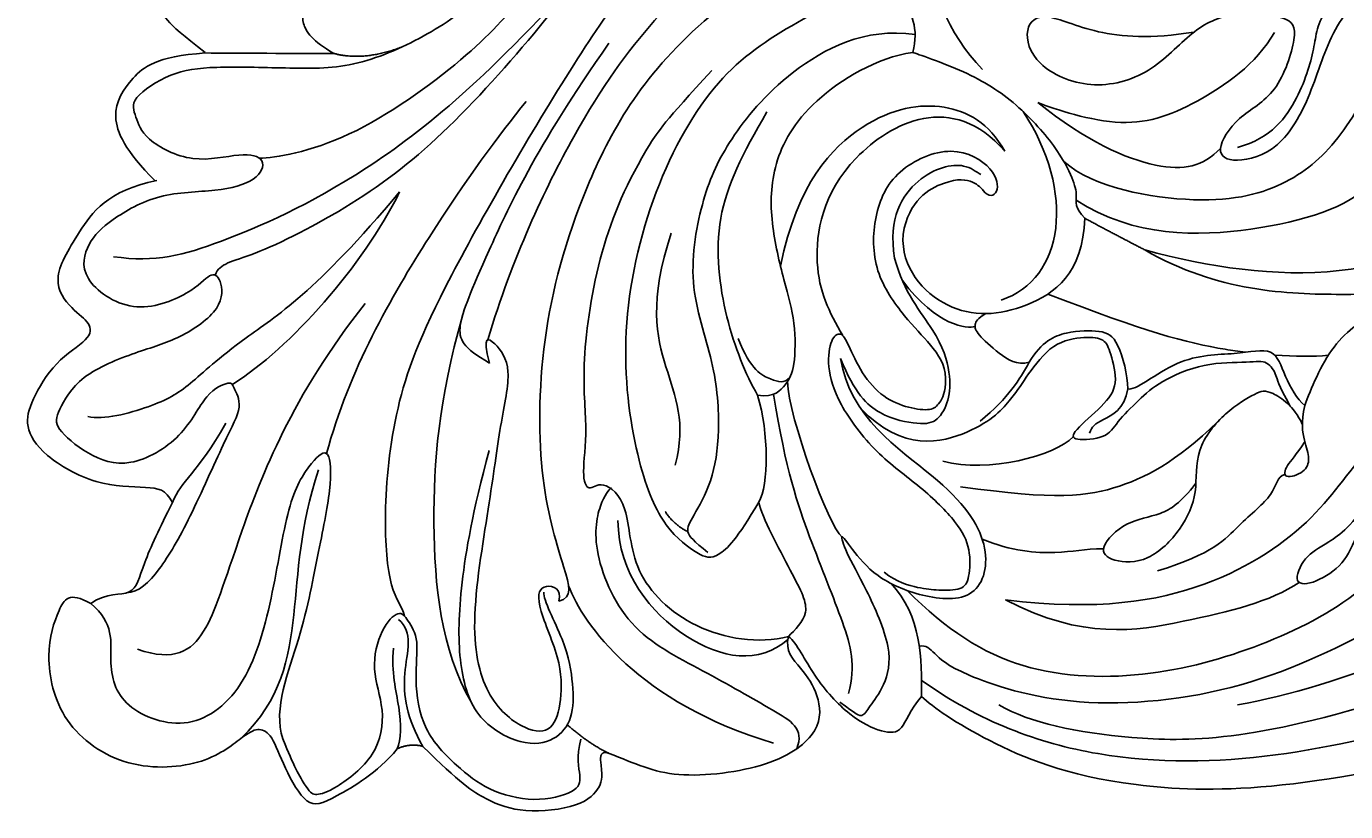
# Model space of a CAD drawing. Units: millimetres. Extents: x 16523 to 24923, y -2627 to 9253.
# Drawn here: x 20986 to 21071, y -1029 to -978 of the extents above; entities that cross this region are included whole.
import ezdxf

# ---------------------------------------------------------------- set-up
doc = ezdxf.new("R2010")
doc.units = ezdxf.units.MM
doc.layers.add('H-06.木作(細線)', color=8, linetype='Continuous')
doc.layers.add('H-08.木作(細線)', color=8, linetype='Continuous')
doc.layers.add('logo', color=8, linetype='Continuous', plot=False)
doc.styles.get("Standard").update_dxf_attribs({"font": 'arial.ttf'})

# ---------------------------------------------------------------- blocks, each defined once
blk = doc.blocks.new('logo')
at = {"layer": 'logo'}
h = blk.add_hatch(color=256, dxfattribs=at)
edge = h.paths.add_edge_path()
edge.add_ellipse((0, 1), major_axis=(0.323, 0.566), ratio=0.659111, start_angle=263.8576, end_angle=429.825)
edge.add_arc((0, 1), 0.399, 258.9967, 261.058)
edge.add_ellipse((0, 1), major_axis=(0.314, 0.551), ratio=0.659838, start_angle=263.243, end_angle=428.5195, ccw=False)
edge.add_arc((0, 0), 0.0433, 263.9962, 282.4455)
edge = h.paths.add_edge_path()
edge.add_ellipse((0, 1), major_axis=(0.314, 0.551), ratio=0.659838, start_angle=70.2744, end_angle=262.8394, ccw=False)
edge.add_arc((0, 1), 0.237, 245.2323, 248.2557, ccw=False)
edge.add_ellipse((0, 1), major_axis=(0.323, 0.566), ratio=0.659111, start_angle=71.1999, end_angle=263.5875)
edge.add_arc((0, 0), 0.0389, 266.4658, 288.3928, ccw=False)
edge = h.paths.add_edge_path(flags=17)
edge.add_line((0, 1), (0, 1))
edge.add_arc((0, 1), 0.399, 261.058, 296.4699, ccw=False)
edge.add_ellipse((0, 1), major_axis=(0.314, 0.551), ratio=0.659838, start_angle=68.5195, end_angle=70.2744)
edge.add_arc((0, 1), 0.237, 248.2557, 287.7329)
edge.add_arc((0, 1), 0.155, 119.2735, 139.7006)
edge.add_arc((0, 1), 0.526, 137.2638, 146.3296)
edge.add_arc((1, 0), 0.794, 150.4954, 153.1332)
edge.add_arc((0, 0), 0.799, 100.8186, 103.2077, ccw=False)
edge.add_arc((0, 1), 0.325, 138.9231, 148.8948, ccw=False)
edge.add_arc((1, 0), 0.758, 124.4657, 138.4002, ccw=False)
edge = h.paths.add_edge_path()
edge.add_arc((0, 1), 0.237, 233.3596, 245.2323)
edge.add_ellipse((0, 1), major_axis=(0.323, 0.566), ratio=0.659111, start_angle=69.825, end_angle=71.1999, ccw=False)
edge.add_arc((0, 1), 0.399, 251.1923, 258.9967, ccw=False)
h.paths.add_polyline_path([(0, 1, -0.021859), (0, 1, -0.004955), (0, 1, 0.012967), (0, 1, 0.223317), (0, 1, 0.425243), (0, 1, 0.393247), (0, 1, -0.084558), (0, 1, 0.019194), (0, 1, 0.004726), (0, 1, 0.021148), (0, 1, -0.080721), (0, 1, -0.104113), (0, 1, -0.094873), (0, 1, -0.207877), (0, 1, -0.223034), (0, 1, -0.16869)], flags=17)
h.paths.add_polyline_path([(0, 1, 0.088592), (0, 1, 0.140724), (0, 1, -0.012272), (0, 1, -0.041532), (0, 1, 0.005558), (0, 1, -0.187874)], flags=17)
h.paths.add_polyline_path([(0, 1, 0.011592), (0, 1, 0.056884), (0, 1, -0.271208), (0, 1, -0.679677), (0, 1, -0.290071), (0, 1, -0.103922), (0, 1, 0.053349), (0, 1, -0.004508), (0, 1, 0.220604), (0, 1, -0.015501), (0, 1, 0.008768), (0, 1, 0.029539), (0, 1, 1.009367)], flags=17)
h.paths.add_polyline_path([(0, 1, -0.008928), (0, 1, -0.347678), (0, 1, 0.00727), (0, 1, -0.035606), (0, 1, 0.01139), (0, 1, 0.012101), (0, 1, 0.461639)], flags=17)
h.paths.add_polyline_path([(0, 1, 0.433181), (0, 1, 0.04486), (0, 1, -0.026783), (0, 1, -0.142026), (0, 1, -0.307429), (0, 1, -0.953401), (0, 1, 0.069613), (0, 1, 0.042891), (0, 1, -0.067719), (0, 1, 0.893379)], flags=17)
h.paths.add_polyline_path([(0, 1, -0.009243), (0, 1, -0.026651), (0, 1, 0.013684), (0, 1, 0.174326), (0, 1, 0.391287), (0, 1, 0.210555), (0, 1), (0, 1, 0.001326), (0, 1, -0.005065), (0, 1, -0.027528), (0, 1, -0.195292), (0, 1, -0.659298)], flags=17)
h.paths.add_polyline_path([(0, 1, 0.023127), (0, 1, 0.184672), (0, 1, 0.098355), (0, 1, -0.009788), (0, 1, -0.240413)], flags=17)
h.paths.add_polyline_path([(0, 1, -0.002039), (0, 1, 0.07599), (0, 1, 0.108431), (0, 1, -0.004552), (0, 1, -0.028332), (0, 1, -0.123708)], flags=17)
h.paths.add_polyline_path([(0, 1, -0.55173), (0, 1, -0.18979), (0, 1, -0.013881), (0, 1, 0.011039), (0, 1, 0.022162), (0, 1, -0.010966), (0, 1, -0.001761), (0, 1, 0.034744), (0, 1, 0.086103), (0, 1, 0.506659), (0, 1, 0.355205), (0, 1, 0.093422), (0, 1, 0.017263), (0, 1, -0.31391)], flags=17)
h.paths.add_polyline_path([(0, 1, -0.009702), (0, 1, -0.004936), (0, 1, -0.035369), (0, 1, -0.002587), (0, 1, 0.014405), (0, 1, -0.020509)], flags=17)
h.paths.add_polyline_path([(0, 1, -0.007857), (0, 1, 0.009702), (0, 1, 0.020509), (0, 1, 0.000681), (0, 1, -0.002588), (0, 0, -0.013713), (0, 1, -0.01198)], flags=17)
h.paths.add_polyline_path([(0, 0, -0.036579), (0, 1, 0.01198), (0, 1, 0.013411), (0, 0, 0.001089), (0, 0, 0.015933), (0, 0, -0.190203), (0, 0, -0.266161), (0, 0, -0.207317), (0, 0, -0.064593), (0, 0, -0.001017), (0, 1, -0.000681), (0, 1, 0.152538), (0, 0, 0.230241), (0, 0, 0.234095), (0, 0, 0.172717), (0, 0, 0.028132), (0, 0, -0.014352), (0, 0, 0.062016), (0, 0, 0.349487), (0, 0, 0.392407), (0, 1, 0.130108), (0, 1, 0.001865), (0, 1, -0.054721), (0, 1, 0.014593), (0, 1, 0.007857), (0, 1, -0.01108), (0, 1, -0.100678), (0, 1, -0.349203), (0, 1, -0.402437), (0, 0, -0.009974), (0, 0, 0.613372), (0, 0, 0.175713), (0, 0, -0.002484), (0, 0, -0.463644), (0, 0, -0.513768), (0, 0, -0.075052), (0, 0, 0.007944)], flags=17)
h.paths.add_polyline_path([(0, 0, -0.062016), (0, 0, -0.007786), (0, 0, 0.027572), (0, 0, 0.0582), (0, 0, 0.26466), (0, 0, 0.315327), (0, 0, -0.025867), (0, 0, -0.380363), (0, 0, -0.153954), (0, 0, -0.090831)], flags=17)
h.paths.add_polyline_path([(0, 0, 0.336432), (0, 0, 0.025867), (0, 0, 0.026394), (0, 0, -0.025927), (0, 0, -0.173285), (0, 0, -0.685315), (0, 0, -0.491027), (0, 0, -0.040547), (0, 0, 0.025927), (0, 0, 0.139653), (0, 0, 1.004843)], flags=17)
h.paths.add_polyline_path([(0, 1, 0.143839), (0, 1, 0.069213), (0, 1, -0.088592), (0, 1, 0.404636)], flags=17)
h.paths.add_polyline_path([(0, 1, -0.01627), (0, 1, -0.069213), (0, 1, 0.037626), (0, 1, -0.082213), (0, 1, 0.004306), (0, 1, 0.008989), (0, 1, -0.006474), (0, 1, -0.136946), (0, 1, 0.054668)], flags=17)
for points in [[(0, 1, 0.019194), (0, 1, 0.004726), (0, 1, -0.044587), (0, 1, -0.07623), (0, 1, -0.235864), (0, 1, -0.450297), (0, 1, -0.16869), (0, 1, -0.021859), (0, 1, -0.004955), (0, 1, 0.012967), (0, 1, 0.223317), (0, 1, 0.425243), (0, 1, 0.393247), (0, 1, -0.084558)], [(0, 1, -0.206522), (0, 1, 0.207877), (0, 1, 0.024305), (0, 1, -0.043373)], [(0, 1, -0.011039), (0, 1, -0.017263), (0, 1, 0.004552), (0, 1, 0.002587), (0, 1, 0.035369)]]:
    blk.add_hatch(color=256, dxfattribs=at).paths.add_polyline_path(points)
h = blk.add_hatch(color=256, dxfattribs=at)
h.paths.add_polyline_path([(0, 1, 0.041532), (0, 1, 0.012272), (0, 1, 0.004508), (0, 1, -0.053349), (0, 1, -0.056884), (0, 1, 0.008928)])
h.paths.add_polyline_path([(0, 1, -0.008989), (0, 1, 0.010425), (0, 1, 0.004955), (0, 1, -0.019194)])
h.paths.add_polyline_path([(0, 1, 0.136946), (0, 1, -0.008768), (0, 1, 0.015501)])
h.paths.add_polyline_path([(0, 1, 0.026783), (0, 1, 0.026651), (0, 1, -0.023127), (0, 1, -0.042891)])
h.paths.add_polyline_path([(0, 1, -0.01139), (0, 1, -0.098355), (0, 1, 0.027528), (0, 1, 0.005065), (0, 1, 0.002039)])
h = blk.add_hatch(color=256, dxfattribs=at)
edge = h.paths.add_edge_path()
edge.add_ellipse((0, 1), major_axis=(0.314, 0.551), ratio=0.659838, start_angle=68.5195, end_angle=70.2744, ccw=False)
edge.add_arc((0, 1), 0.399, 258.9967, 261.058, ccw=False)
edge.add_ellipse((0, 1), major_axis=(0.323, 0.566), ratio=0.659111, start_angle=69.825, end_angle=71.1999)
edge.add_arc((0, 1), 0.237, 245.2323, 248.2557)
blk.add_line((0, 1), (0, 1), dxfattribs=at)
blk.add_line((0, 1), (0, 1), dxfattribs=at)
at = {"layer": 'logo', "lineweight": 0}
blk.add_line((0, 1), (0, 1), dxfattribs=at)
blk.add_line((0, 1), (0, 1), dxfattribs=at)
at = {"layer": 'logo'}
for points in [[(0, 1, 0.200172), (0, 1, -0.066965)], [(0, 1, 0.002733), (0, 1)], [(0, 1, 0.060876), (0, 1, 0.137716), (0, 1, -0.393247), (0, 1, 79.578459)], [(0, 1, -0.425243), (0, 1, -0.223317), (0, 1, -0.027703), (0, 1, 0.082213), (0, 1, -0.037626), (0, 1, -0.143839), (0, 1, -0.872775)], [(0, 1, 0.089367), (0, 1, 0.028397)], [(0, 1, 0.039578), (0, 1, 0.021193), (0, 1, 0.700396)], [(0, 1, 0.021148), (0, 1, 0.658186)], [(0, 1, -0.434531), (0, 1, -0.16869), (0, 1, 0.909183)], [(0, 1, -0.056349), (0, 1, 0.070229), (0, 1, 0.769245)], [(0, 1, -0.105013), (0, 1, 0.404636), (0, 1, 1.743742)], [(0, 1, 0.216717), (0, 1, 0.638327)], [(0, 1, -0.329321), (0, 1, -0.679677), (0, 1, 0.415871)], [(0, 1, -0.290071), (0, 1, -0.539799), (0, 1, 0.00727), (0, 1, -1.51475)], [(0, 1, 0.187874), (0, 1, 0.783226)], [(0, 1, -0.026083), (0, 1, -1.009367), (0, 1, 0.624773)], [(0, 1, -0.416943), (0, 1, 0.828532)], [(0, 1, -0.513007), (0, 1, -1.702754)], [(0, 1, -0.015466), (0, 1, 0.608014)], [(0, 1, -0.338614), (0, 1, -0.659298), (0, 1, -0.100316), (0, 1, 0.893379), (0, 1, 0.433181), (0, 1, 0.289299), (0, 1, 0.081086), (0, 1, -0.684784)], [(0, 1, -0.210555), (0, 1, -0.391287), (0, 1, -0.174326), (0, 1, -0.110406), (0, 1, 0.953401), (0, 1)], [(0, 1, 0.307429), (0, 1, 0.446432), (0, 1, 0.145269), (0, 1, -0.214979)], [(0, 1, 0.059536), (0, 1, 0.18979), (0, 1, 0.55173), (0, 1, 0.38162), (0, 0, -0.007944), (0, 0, -0.007944)], [(0, 0, -0.035926), (0, 0, -0.172717), (0, 0, -0.234095), (0, 0, -0.230241), (0, 0, -0.17359), (0, 1)], [(0, 1, 0.111049), (0, 1, 0.147976), (0, 1, 0.393525)], [(0, 1, 0.086103), (0, 1, 0.506659), (0, 1, 0.355205), (0, 1, 0.113269), (0, 1, 0.583131)], [(0, 1, 0.016972), (0, 0, -0.190203), (0, 0, -0.266161), (0, 0, -0.290937), (0, 1, 0.211969)], [(0, 1, -0.035274), (0, 1, -0.003626), (0, 1, 0.389489)], [(0, 1, -0.130108), (0, 1, -0.392407), (0, 0, -0.420619), (0, 0, -0.420619)], [(0, 1, -0.023063), (0, 1, -0.100678), (0, 1, -0.349203), (0, 1, -0.402437), (0, 0, -0.247136)], [(0, 0, -0.175713), (0, 0, -0.613372), (0, 0)], [(0, 1, 0.241802), (0, 1, 0.575938)], [(0, 0, 0.009974), (0, 0, 0.009974)], [(0, 0, 0.090831), (0, 0, 0.169704), (0, 0)], [(0, 0, 0.513768), (0, 0, 0.463644), (0, 0, 0.463644)], [(0, 0, -0.075052), (0, 0)], [(0, 0, -0.166662), (0, 0, -0.70739)]]:
    blk.add_lwpolyline(points, format="xyb", dxfattribs=at)
at = {"layer": 'logo', "lineweight": 0}
for centre, radius, start, end in [((0, 1), 0.0345, 330.444, 85.9913), ((0, 1), 0.227, 292.2367, 335.222), ((0, 1), 0.581, 283.4362, 286.6173), ((0, 1), 0.187, 179.5483, 182.0782), ((0, 1), 0.256, 281.5539, 286.6322), ((0, 0), 0.406, 108.6958, 111.2089), ((3, -4), 5.41, 114.0704, 114.474), ((0, 1), 0.256, 299.1609, 307.1205), ((0, 1), 0.262, 310.2009, 329.8856), ((0, 1), 0.0613, 327.2799, 74.7579), ((0, 1), 0.137, 82.2276, 160.4489), ((0, 1), 0.581, 279.4802, 283.4362), ((0, 1), 0.187, 109.838, 179.5483), ((0, 1), 0.136, 244.3758, 335.626), ((0, 1), 0.0627, 337.3085, 63.01), ((0, 0), 0.103, 81.5328, 111.1847), ((3, -4), 5.41, 113.6429, 114.0704), ((0, 1), 0.256, 286.6322, 299.1609), ((0, 0), 0.406, 111.2089, 114.5532), ((0, 1), 0.187, 183.2094, 185.01), ((0, 0), 0.577, 112.9982, 115.5374), ((0, 0), 0.29, 94.0374, 117.0335), ((0, 1), 0.0267, 8.5098, 85.5073), ((0, 1), 0.111, 267.175, 354.8617), ((0, 0), 0.0251, 327.1994, 93.2945), ((0, 0), 0.0241, 86.756, 126.6195), ((-1, 0), 1.36, 4.2266, 4.7959), ((-1, 0), 1.36, 3.6768, 5.4974), ((0, 1), 0.187, 185.01, 193.3895), ((0, 0), 0.577, 115.5374, 118.2829), ((0, 0), 0.281, 122.374, 125.4474), ((0, 0), 0.273, 124.9761, 186.879), ((0, 0), 0.545, 7.5429, 8.1488), ((1, 1), 0.32, 186.7897, 186.9458), ((0, 0), 0.329, 122.0966, 156.7882), ((0, 2), 0.875, 285.3109, 288.8633), ((0, 0), 0.462, 102.2567, 104.2662), ((0, 1), 0.131, 121.8036, 128.5716), ((0, 1), 0.101, 147.8295, 328.8978), ((-1, 1), 0.874, 336.959, 339.6154), ((0, 1), 0.114, 23.2852, 36.3079), ((0, 1), 0.116, 281.7653, 342.4614), ((0, 1), 0.0664, 143.3048, 280.117), ((0, 1), 0.11, 60.1861, 124.8898), ((0, 1), 0.114, 36.3079, 60.04), ((0, 1), 0.116, 342.4614, 354.6764), ((0, 1), 0.286, 163.3678, 164.401), ((0, 1), 0.131, 40.8505, 90.6121), ((0, 1), 0.13, 31.6961, 41.2089), ((0, 1), 0.131, 38.0381, 40.8505), ((0, 1), 0.286, 163.3678, 164.401), ((0, 1), 0.116, 342.4614, 354.6764), ((0, 1), 0.114, 23.2852, 36.3079), ((-1, 1), 0.874, 339.6154, 341.6615), ((-1, 1), 0.874, 339.6154, 341.6615), ((0, 1), 0.114, 306.5995, 23.2852), ((2, -3), 4.02, 115.8994, 117.5656), ((0, 1), 0.0383, 297.535, 305.6919), ((0, 1), 0.211, 240.9381, 243.5484), ((-1, 2), 1.97, 292.2914, 295.0645), ((0, 1), 0.13, 292.5765, 31.6961), ((-1, 2), 1.97, 291.8241, 292.2914), ((0, 1), 0.155, 239.2194, 256.6015), ((0, 1), 0.321, 258.87, 283.6239), ((1, 1), 0.32, 182.4453, 183.4886), ((0, 1), 0.581, 272.9888, 279.4802), ((0, 1), 0.211, 243.5484, 271.7569), ((0, 0), 0.406, 114.5532, 116.7766), ((0, 1), 0.187, 182.0782, 183.2094), ((0, 1), 0.256, 273.4512, 281.5539), ((0, 1), 0.321, 283.6239, 284.2167), ((1, 1), 0.32, 183.4886, 186.7897), ((0, 0), 0.329, 117.3968, 122.0966), ((0, 1), 0.0622, 70.679, 164.3644), ((0, 1), 0.064, 167.0919, 177.3661), ((0, 0), 0.117, 96.281, 102.4178), ((0, 1), 0.0419, 133.7672, 166.1009), ((0, 1), 0.0367, 83.4964, 151.8522), ((0, 1), 0.0217, 251.3968, 65.9306), ((0, 0), 0.117, 80.3525, 96.281), ((0, 1), 0.0419, 166.1009, 175.9249), ((0, 0), 0.123, 80.8228, 96.3193), ((0, 1), 0.0353, 243.9263, 51.0341), ((0, 0), 0.123, 96.3193, 101.6186), ((0, 1), 0.064, 183.4727, 225.325), ((0, 1), 0.0383, 275.0659, 297.535), ((0, 1), 0.211, 238.695, 240.9381), ((0, 1), 0.0419, 175.9249, 229.9973), ((0, 0), 0.117, 96.281, 102.4178), ((0, 1), 0.064, 177.3661, 183.4727), ((0, 0), 0.123, 96.3193, 101.6186), ((0, 1), 0.0419, 166.1009, 175.9249), ((0, 1), 0.064, 177.3661, 183.4727), ((0, 0), 0.117, 102.4178, 105.5537), ((0, 1), 0.0386, 98.6046, 138.1597), ((0, 1), 0.027, 151.6425, 237.1215), ((0, 1), 0.0459, 234.5859, 282.1467), ((-1, 2), 1.97, 291.5203, 291.8241), ((0, 1), 0.155, 238.0585, 239.2194), ((0, 1), 0.064, 225.325, 231.6324), ((0, 1), 0.0383, 230.8646, 275.0659), ((0, 1), 0.0177, 105.7526, 239.3398), ((0, 0), 0.123, 101.6186, 103.7368), ((0, 1), 0.226, 95.6485, 115.8995), ((0, 1), 0.286, 131.3266, 163.3678), ((0, 1), 0.131, 38.0381, 40.8505), ((0, 1), 0.13, 31.6961, 41.2089), ((-1, 1), 0.874, 341.6615, 342.9354), ((0, 1), 0.291, 117.4328, 159.9943), ((0, 1), 0.101, 81.2439, 113.9848), ((0, 1), 0.286, 115.4894, 131.3266), ((0, 1), 0.226, 95.6485, 115.8995), ((0, 1), 0.0392, 258.5502, 346.6702), ((0, 1), 0.226, 115.8995, 119.6279), ((0, 1), 0.286, 115.4894, 131.3266), ((1, 0), 0.935, 112.6486, 121.2678), ((0, 1), 0.618, 283.2744, 302.0739), ((0, 0), 0.799, 99.8317, 100.8186), ((0, 1), 0.325, 148.8948, 150.9548), ((0, 0), 0.462, 104.2662, 105.7498), ((0, 1), 0.131, 90.6121, 121.8036), ((0, 2), 0.875, 288.8633, 301.3798), ((0, 0), 0.799, 100.8186, 103.2077), ((1, 0), 0.794, 153.1332, 154.2687), ((0, 0), 0.462, 105.7498, 110.1482), ((0, 1), 0.325, 148.8948, 150.9548), ((0, 0), 0.462, 105.7498, 110.1482), ((1, 0), 0.794, 154.2687, 155.3518), ((-1, 1), 0.5, 339.9296, 350.1414), ((0, 1), 0.225, 324.2142, 341.6511), ((0, 1), 0.111, 272.2715, 325.3573), ((0, 1), 0.0336, 149.7688, 246.7364), ((0, 1), 0.292, 119.8523, 158.1526), ((0, 0), 0.462, 110.1482, 115.1572), ((1, 0), 0.794, 153.1332, 154.2687), ((0, 0), 0.799, 103.2077, 106.1792), ((0, 1), 0.28, 114.7362, 165.0904), ((0, 1), 0.0374, 171.8348, 263.9838), ((0, 1), 0.146, 267.5844, 353.4527), ((0, 1), 0.325, 150.9548, 170.2881), ((1, 0), 0.758, 124.4657, 138.4002), ((0, 1), 0.399, 251.1923, 296.4699), ((0, 1), 0.155, 119.2735, 139.7006), ((0, 1), 0.526, 137.2638, 146.3296), ((1, 0), 0.794, 150.4954, 153.1332), ((0, 0), 0.799, 100.8186, 103.2077), ((0, 1), 0.325, 138.9231, 148.8948), ((0, 0), 0.113, 165.2767, 167.5624), ((0, 0), 0.0148, 48.9877, 148.4858), ((0, 0), 0.016, 301.3037, 50.0743), ((0, 1), 0.0724, 235.2903, 252.4587), ((0, 0), 0.166, 155.203, 207.0666), ((1, 0), 0.32, 175.9493, 185.5558), ((0, 1), 0.136, 244.3758, 258.5706), ((1, 0), 0.32, 175.9493, 185.5558), ((0, 0), 0.038, 179.2922, 192.6156), ((0, 0), 0.142, 192.9154, 252.2115), ((0, 0), 0.106, 252.0283, 322.0343), ((0, 0), 0.104, 219.3152, 312.3495), ((0, 0), 0.143, 189.1555, 227.6818), ((0, 0), 0.0389, 177.6916, 252.0699), ((0, 0), 0.0248, 345.864, 166.4176), ((0, 0), 0.0433, 213.0653, 252.3889), ((0, 0), 0.0192, 85.2505, 222.9442), ((0, 0), 0.0263, 331.2506, 75.8597), ((0, 0), 0.0917, 317.7365, 327.0242), ((0, 0), 0.0433, 252.3889, 295.424), ((0, 0), 0.0389, 252.0699, 306.6919)]:
    blk.add_arc(centre, radius, start, end, dxfattribs=at)
at = {"layer": 'logo'}
for major_axis, ratio in [((0.314, 0.551), 0.659838), ((0.323, 0.566), 0.659111)]:
    blk.add_ellipse((0, 1), major_axis=major_axis, ratio=ratio, dxfattribs=at)
at = {"layer": 'logo', "insert": (0, 0), "char_height": 0.0564, "width": 0.764, "attachment_point": 1}
blk.add_mtext('{\\fVerdana|b0|i1|c0|p34;GOODWARE}', dxfattribs=at)
blk = doc.blocks.new('HK-614G')
at = {"layer": 'H-06.木作(細線)', "color": 8}
for points, degree in [([(45.231, 74.452), (42.879, 76.804), (41.091, 77.971), (38.852, 78.787), (34.947, 78.404), (33.647, 76.98), (33.647, 76.331), (33.767, 75.321)], 3), ([(66.66, 65.24), (68.056, 64.428), (68.697, 65.485), (69.678, 68.332), (68.732, 73.035), (64.353, 76.088), (59.033, 75.678), (56.599, 73.566), (55.781, 73.248), (54.969, 73.637), (54.228, 75.748), (52.677, 78.506), (51.303, 78.005), (48.18, 76.168), (46.887, 74.617)], 3), ([(13.048, 71.225), (12.327, 71.945), (9.255, 74.005), (1.049, 77.509), (-11.816, 77.489), (-23.772, 74.21)], 3), ([(54.11, 74.333), (53.525, 75.797), (52.593, 77.412), (52.197, 77.64), (51.023, 77.326), (48.099, 75.104), (47.614, 72.013), (48.628, 69.505), (47.942, 66.775), (46.723, 65.588), (46.222, 66.263), (45.429, 67.54), (45.819, 69.995), (45.307, 73.478), (43, 75.785), (41.097, 77.308), (38.016, 78.133), (35.21, 77.381), (34.977, 76.514), (35.344, 75.147), (35.033, 73.987)], 3), ([(33.212, 74.902), (31.508, 75.563), (29.292, 76.689), (22.506, 75.83), (19.412, 73.445), (19.665, 71.058), (20.77, 69.412), (21.894, 68.287), (21.632, 67.355)], 3), ([(13.053, 70.195), (9.281, 72.869), (1.693, 75.66), (-9.832, 75.41), (-21.007, 72.688), (-31.84, 69.092), (-42.618, 66.88), (-50.67, 67.531), (-56.372, 72.454), (-57.271, 75.443)], 3), ([(33.767, 75.321), (33.779, 74.687), (33.212, 74.902)], 2), ([(33.212, 74.902), (34.379, 74.375), (35.9, 73.076)], 2), ([(-17.689, 71.21), (-8.29, 74.173), (0.114, 74.173), (6.014, 72.96), (8.072, 71.772)], 3), ([(21.109, 74.608), (20.598, 73.302), (22.325, 72.305), (27.143, 69.523), (32.218, 67.014), (34.48, 61.35), (33.673, 58.339), (33.126, 57.792), (33.056, 57.778)], 3), ([(22.601, 74.246), (31.314, 71.627), (34.89, 66.589), (35.827, 64.092)], 3), ([(37.422, 64.508), (37.471, 65.007), (35.942, 67.768), (35.504, 70.525), (35.504, 72.684), (36.654, 74.131), (38.752, 74.489), (41.993, 72.715), (42.989, 69.001), (42.895, 64.344), (42.016, 59.318), (40.954, 55.357)], 3), ([(45.231, 74.452), (46.084, 74.223), (46.887, 74.617)], 2), ([(45.231, 74.452), (46.259, 72.672), (46.757, 69.617), (45.788, 67.07), (46.809, 66.256)], 3), ([(46.887, 74.617), (46.598, 74.004), (46.636, 72.022), (47.27, 69.654), (47.121, 68.122)], 3), ([(66.66, 65.24), (65.121, 66.487), (65.617, 68.987), (64.804, 72.02), (60.238, 73.679), (56.465, 70.666), (54.819, 64.519), (53.912, 58.285), (52.326, 55.978), (51.213, 55.029), (51.076, 57.687), (51.993, 61.937), (53.071, 67.745), (55.002, 72.394), (54.11, 74.333)], 3), ([(21.632, 67.355), (21.094, 67.808), (20.089, 69.96), (17.636, 72.634), (15.501, 73.603), (14.232, 73.603), (13.836, 72.124), (13.048, 71.225)], 3), ([(36.446, 65.083), (36.235, 64.295), (37.451, 63.828), (38.09, 64.944), (36.261, 68.893), (36.261, 71.514), (36.807, 73.551), (38.503, 73.551), (41.105, 71.577), (42.331, 67.004), (40.881, 58.592), (40.241, 53.572), (39.407, 49.955), (40.579, 48.321), (41.426, 47.866), (40.927, 49.725)], 3), ([(56.97, 73.942), (54.368, 71.447), (53.334, 66.032), (53.19, 60.38), (51.954, 56.61)], 3), ([(18.327, 71.59), (17.258, 72.394), (16.863, 72.623), (16.473, 71.949), (15.44, 70.629), (14.814, 68.291), (16.699, 64.092), (18.006, 61.827), (18.353, 60.553), (17.649, 61.598), (16.099, 63.533), (13.115, 64.867), (9.325, 65.179), (8.416, 61.494), (11.287, 57.296), (17.698, 53.202), (18.281, 49.434)], 3), ([(-36.452, 53.738), (-35.12, 54.507), (-32.178, 56.206), (-23.579, 62.712), (-17.389, 66.286), (-7.849, 71.098), (3.497, 72.171), (11.021, 69.654), (12.299, 68.36), (12.746, 67.911), (13.206, 67.978)], 3), ([(-27.854, 63.959), (-23.123, 66.69), (-13.824, 70.701), (-7.328, 71.767)], 3), ([(42.094, 71.622), (44.095, 68.155), (44.863, 59.938), (44.218, 52.199), (42.679, 46.684)], 3), ([(13.048, 71.225), (13.048, 68.793), (13.048, 66.042), (15.018, 63.947)], 3), ([(17.764, 71.039), (17.277, 69.219), (17.933, 66.769), (20.29, 61.079), (21.799, 56.668), (22.61, 51.734)], 3), ([(-27.31, 44.565), (-26.008, 46.821), (-24.81, 49.373), (-23.887, 52.818), (-20.714, 58.314), (-15.838, 64.534), (-9.459, 67.883), (-1.899, 70.134), (6.792, 69.967), (11.432, 66.946), (13.981, 64.397)], 3), ([(21.675, 67.546), (23.549, 69.196), (28.421, 68.394), (32.623, 63.31), (32.64, 59.87)], 3), ([(63.644, 68.184), (61.248, 69.015), (59.072, 67.57), (57.614, 62.158), (53.7, 51.9), (48.953, 45.877)], 3), ([(-11.311, 63.876), (-9.464, 65.116), (-4.227, 66.402), (2.642, 67.603), (7.628, 65.003)], 3), ([(21.632, 67.355), (21.241, 66.964), (20.07, 65.87), (21.161, 63.744), (23.343, 59.672), (23.56, 58.699)], 3), ([(7.628, 65.003), (1.659, 65.716), (-5.938, 64.481), (-12.77, 59.656), (-14.574, 56.531), (-16.123, 54.982)], 3), ([(46.408, 66.047), (46.576, 65.421), (47.355, 64.642), (47.843, 59.803), (47.127, 52.533), (44.626, 45.816), (34.534, 28.421), (28.686, 21.032), (20.53, 17.151), (16.129, 16.936), (15.483, 17.291)], 3), ([(14.878, 21.565), (16.751, 20.606), (29.189, 27.592), (35.172, 38.539), (37.778, 48.264), (37.778, 57.786), (35.93, 63.456), (35.561, 64.831), (36.446, 65.083)], 3), ([(66.66, 65.24), (65.611, 64.51), (63.79, 64.936), (63.415, 62.883), (62.202, 60.365), (61.388, 58.708)], 3), ([(-21.017, 49.515), (-20.391, 49.012), (-19.088, 48.17), (-16.967, 50.264), (-15.663, 52.877), (-16.595, 57.048), (-15.03, 60.878), (-14.24, 62.708), (-12.354, 63.954), (-10.822, 64.095), (-11.617, 62.153), (-13.023, 61.436), (-14.792, 60.213), (-15.963, 58.262)], 3), ([(11.506, 50.703), (11.506, 51.655), (11.907, 52.35), (12.374, 52.818), (13.846, 52.649), (15.528, 52.005), (16.954, 50.411), (17.814, 48.411), (18.249, 47.668), (18.918, 48.083), (19.182, 49.852), (18.541, 52.243), (16.019, 55.62), (13.039, 57.694), (10.655, 60.078), (9.858, 61.702), (9.965, 63.68), (10.372, 64.384), (12.033, 64.384), (13.112, 64.278), (14.659, 63.863), (15.47, 63.219)], 3), ([(64.37, 64.551), (63.563, 64.523), (62.224, 63.231), (60.331, 59.953), (57.879, 54.386), (56.775, 52.475), (57.528, 51.171), (57.528, 50.868), (59.233, 51.505), (60.579, 54.532), (64.236, 56.643), (66.918, 55.657), (69.06, 53.832), (68.827, 52.962), (67.506, 50.51), (63.571, 48.933), (60.946, 48.23), (58.036, 46.187), (58.219, 44.202), (58.925, 43.801), (60.027, 45.195), (63.979, 46.747), (67.501, 44.22), (66.883, 41.916), (65.506, 40.539), (62.296, 38.686), (58.435, 38.686), (55.831, 37.988), (55.267, 36.505), (56.829, 36.087), (60.066, 36.954), (63.335, 35.245), (63.726, 33.788), (64.217, 32.716), (61.464, 30.92), (58.911, 30.567), (53.971, 30.694), (49.804, 30.778), (45.005, 28.728), (41.381, 26.148), (37.041, 21.808), (34.112, 18.388)], 3), ([(-10.395, 56.902), (-9.868, 57.043), (-9.868, 58.171), (-7.391, 60.067), (-5.738, 62.055), (-2.171, 63.124)], 3), ([(-11.512, 53.674), (-10.967, 52.479), (-9.321, 51.396), (-8.655, 51.574), (-6.573, 52.776), (-4.496, 55.318), (-4.825, 58.1), (-3.783, 60.455), (-1.583, 62.655), (0.827, 62.565), (1.729, 61.712), (-0.121, 59.863), (-2.418, 59.582), (-3.644, 58.752), (-4.647, 57.479)], 3), ([(23.56, 58.699), (24.91, 61.035), (26.331, 62.457), (27.327, 62.19), (29.615, 60.499), (31.338, 56.732), (32.673, 48.436), (30.756, 38.931), (26.534, 31.243), (21.768, 28.033), (17.246, 25.592), (14.344, 25.774)], 3), ([(1.309, 61.71), (2.58, 61.707), (3.96, 62.098), (7.288, 61.865), (9.141, 61.079)], 3), ([(26.834, 61.934), (27.755, 61.211), (28.359, 60.607), (27.865, 59.752), (26.543, 57.462), (26.015, 54.267), (26.333, 49.703), (28.269, 44.621), (27.2, 38.801), (25.614, 35.459), (22.015, 30.894), (16.739, 28.042), (13.47, 28.535)], 3), ([(21.708, 50.913), (21.623, 53.258), (19.036, 60.276), (18.183, 60.944)], 3), ([(29.602, 59.293), (29.002, 60.189), (28.13, 60.595)], 2), ([(-6.563, 53.009), (-3.751, 55.821), (0.231, 58.121), (4.414, 58.568), (10.531, 57.7)], 3), ([(23.56, 58.699), (22.902, 57.558), (22.902, 54.25), (23.628, 51.802)], 3), ([(61.388, 58.708), (60.787, 57.277), (59.846, 56.913), (57.937, 53.606)], 3), ([(61.388, 58.708), (61.797, 57.878), (62.793, 57.702), (66.302, 57.702), (69.854, 55.651), (70.945, 53.762), (70.534, 52.229), (68.983, 49.542), (66.615, 48.175), (66.615, 47.129), (67.847, 46.327), (69.293, 44.45), (67.581, 41.485), (65.6, 38.581), (62.391, 37.954)], 3), ([(-11.664, 52.462), (-11.404, 53.558), (-11.652, 54.829), (-12.036, 55.904), (-11.718, 56.799), (-10.255, 57.25), (-10.406, 56.362), (-11.116, 55.664), (-11.652, 54.829)], 3), ([(3.262, 54.489), (4.471, 55.698), (8.749, 56.844), (11.683, 56.058)], 3), ([(28.952, 56.303), (28.217, 53.559), (29.661, 50.267), (30.653, 45.733), (29.199, 41.342)], 3), ([(16.977, 52.659), (14.267, 55.48), (9.212, 54.272), (7.088, 51.862), (6.292, 50.589), (4.616, 48.344), (2.417, 47.991), (1.209, 48.15), (0.886, 48.947), (0.3, 51.135), (1.287, 52.444), (3.365, 54.201), (3.365, 54.753), (1.045, 54.579), (0.532, 53.59), (-0.987, 52.071), (-2.241, 50.925), (-5.161, 49.661), (-8.211, 49.7), (-9.283, 49.507), (-9.915, 50.601), (-9.915, 51.031), (-10.731, 52.498)], 3), ([(51.441, 55.564), (49.998, 50.179), (44.479, 40.621), (40.354, 35.054), (38.573, 32.846)], 3), ([(-0.247, 51.379), (-0.04, 52.732), (1.609, 53.472), (2.096, 53.814), (2.209, 54.237)], 3), ([(18.281, 49.434), (17.37, 51.673), (15.788, 53.206), (13.084, 53.734), (11.988, 53.518), (11.262, 52.171), (11.142, 50.468), (11.92, 47.759), (14.205, 45.172), (14.794, 42.961)], 3), ([(6.101, 49.675), (6.743, 50.788), (7.407, 51.938), (9.277, 53.47)], 3), ([(46.728, 38.687), (52.09, 45.103), (57.507, 48.463), (60.336, 51.291), (62.454, 52.514), (65.861, 53.427), (66.84, 53.165)], 3), ([(-22.402, 46.886), (-21.652, 47.017), (-20.546, 46.164), (-18.41, 45.145), (-16.595, 46.193), (-13.336, 48.249), (-12.071, 51.397), (-11.664, 52.462)], 3), ([(-11.664, 52.462), (-11.191, 52.069), (-10.29, 50.507), (-9.779, 48.601), (-7.353, 49.22), (-3.492, 49.132), (-0.69, 51.571), (-0.247, 51.379)], 3), ([(23.628, 51.802), (22.542, 51.953), (21.746, 51.047), (21.213, 50.123), (21.158, 47.059), (21.903, 44.578), (22.845, 40.663), (22.761, 36.908), (20.587, 32.833), (15.948, 30.018), (13.625, 29.684)], 3), ([(-0.247, 51.379), (-0.247, 50.5), (0.368, 48.075), (1.396, 47.603), (3.684, 47.612), (5.324, 48.329), (6.101, 49.675)], 3), ([(23.628, 51.802), (24.418, 50.432), (25.812, 47.005), (26.668, 40.276), (24.594, 36.226), (23.035, 33.526)], 3), ([(46.728, 38.687), (49.132, 43.5), (53.734, 48.714), (57.514, 51.103)], 3), ([(11.506, 50.703), (11.506, 49.811), (12.444, 48.514), (14.087, 46.871), (16.22, 43.889), (16.22, 40.159), (14.846, 37.185), (10.969, 35.492), (8.227, 37.208), (8.012, 38.866), (8.72, 39.056), (9.088, 38.586)], 3), ([(21.557, 50.661), (21.94, 51.044), (22.588, 50.87), (24.082, 50.211), (24.887, 48.139)], 3), ([(6.101, 49.675), (6.902, 49.89), (8.103, 49.1), (9.53, 47.805), (9.679, 47.249), (9.445, 46.844), (8.899, 46.529)], 3), ([(40.927, 49.725), (42.637, 48.737), (43.244, 47.686), (41.555, 43.748), (38.007, 35.919), (33.225, 29.09)], 3), ([(-13.198, 49.219), (-12.217, 49.307), (-11.033, 49.307), (-9.737, 49.216)], 3), ([(18.141, 47.952), (19.035, 46.403), (20.315, 43.855), (19.033, 36.252), (11.079, 32.141), (7.674, 36.055)], 3), ([(41.033, 48.216), (39.457, 42.924), (35.236, 33.972), (30.439, 27.449), (24.708, 22.025), (16.501, 19.56), (15.358, 19.56), (14.712, 19.733)], 3), ([(9.604, 47.372), (10.102, 47.506), (12.043, 47.377), (14.29, 44.4)], 3), ([(14.243, 41.426), (14.39, 43.562), (11.524, 46.832), (6.318, 46.597), (2.626, 43.921), (2.521, 40.383)], 3), ([(-1.354, 42.423), (-6.029, 45.149), (-15.242, 45.42), (-21.689, 45.05), (-27.583, 42.388), (-29.686, 40.571)], 3), ([(7.916, 45.656), (3.838, 44.331), (3.093, 38.659), (6.496, 33.505)], 3), ([(-1.354, 42.423), (-5.507, 43.536), (-13.978, 44.859), (-26.113, 40.252), (-31.859, 33.463), (-32.489, 26.847), (-30.457, 22.863), (-28.668, 21.189), (-27.352, 20.584), (-24.97, 20.727), (-24.512, 22.002), (-24.835, 24.232), (-26.982, 26.378), (-28.498, 29.005), (-27.166, 33.979), (-25.854, 35.579), (-25.006, 35.805), (-25.619, 33.434), (-26.679, 30.846), (-25.423, 28.272), (-24.342, 27.809), (-22.186, 29.654), (-21.383, 31.982), (-20.359, 35.802), (-17.839, 38.322), (-15.347, 38.322), (-15.854, 36.432), (-18.804, 32.554), (-20.114, 28.029), (-18.832, 25.807), (-17.844, 24.096), (-16.323, 24.974), (-13.355, 27.942), (-12.133, 32.504), (-10.064, 36.088), (-7.043, 36.897), (-5.777, 36.166), (-7.271, 33.754), (-9.93, 32.515), (-11.293, 28.339), (-10.722, 27.35), (-6.934, 27), (-4.403, 28.177), (-1.817, 31.141), (2.177, 32.211), (5.867, 30.549), (6.546, 28.015), (5.192, 26.959), (2.091, 28.534), (-1.751, 28.826), (-4.521, 28.374)], 3), ([(7.674, 36.055), (8.725, 34.235), (11.376, 32.704), (16.686, 33.517), (21.043, 38.104), (22.158, 43.462)], 3), ([(22.689, 15.509), (27.649, 16.838), (32.793, 21.584), (36.935, 27.287), (43.716, 34.999), (49.616, 39.591), (56.907, 43.239), (58.31, 43.239), (58.63, 44.054)], 3), ([(34.237, 23.699), (40.918, 31.284), (49.412, 38.166), (58.92, 42.303), (62.449, 43.249), (65.187, 42.861)], 3), ([(-1.354, 42.423), (0.533, 41.454), (2.521, 40.383)], 2), ([(-16.007, 38.117), (-14.437, 39.686), (-8.819, 41.492), (-0.713, 41.632), (3.088, 39.219)], 3), ([(2.521, 40.383), (3.191, 39.714), (2.979, 38.925), (3.247, 37.924), (4.243, 35.865), (7.082, 32.725), (10.324, 30.772), (13.625, 29.684), (13.625, 29.684)], 3), ([(-17.47, 24.869), (-17.989, 25.768), (-16.922, 30.095), (-14.065, 35.325), (-10.775, 38.273), (-5.453, 39.771), (1.946, 38.42), (3.868, 36.726)], 3), ([(62.499, 37.975), (64.422, 36.053), (65.588, 33.608), (64.055, 31.293), (62.472, 29.949), (59.266, 29.716)], 3), ([(-6.238, 35.874), (-5.084, 37.028), (-2.733, 37.658), (2.424, 35.442), (5.548, 32.912)], 3), ([(-13.36, 26.477), (-12.477, 27.714), (-12.396, 29.058), (-11.467, 32.525), (-9.522, 35.221), (-7.326, 35.809)], 3), ([(55.777, 36.504), (54.766, 36.504), (50.204, 35.74), (41.97, 29.795), (38.727, 26.088), (34.57, 20.775), (32.236, 18.442), (28.438, 15.08), (25.558, 14.286), (23.874, 14.448)], 3), ([(-9.721, 28.396), (-8.538, 30.446), (-4.481, 33.261), (0.143, 34.86), (4.884, 33.194), (5.548, 32.912)], 3), ([(9.119, 30.778), (11.422, 28.474), (13.415, 22.126), (13.502, 17.287), (12.282, 13.83), (11.283, 13.623), (11.189, 12.132), (11.536, 11.717)], 3), ([(50.978, 29.745), (49.088, 30.271), (46.593, 29.342)], 2), ([(13.625, 29.684), (13.201, 28.102), (13.708, 27.224), (14.344, 25.774)], 3), ([(34.112, 18.388), (36.674, 20.15), (39.261, 22.409), (42.727, 24.559), (47.259, 24.207), (50.813, 24.98), (52.703, 26.44), (53.245, 27.72), (52.326, 28.967), (50.978, 29.745)], 3), ([(50.978, 29.745), (53.29, 29.745), (57.391, 29.745), (59.266, 29.716)], 3), ([(59.266, 29.685), (62.095, 27.532), (61.956, 27.013), (62.045, 25.498), (61.188, 24.815)], 3)]:
    blk.add_open_spline(points, degree=degree, dxfattribs=at)
for points, knots in [([(21.632, 67.355), (23.588, 67.879), (27.997, 67.124), (31.894, 63.227), (31.88, 58.673), (33.741, 57.196), (34.551, 58.104), (35.014, 57.02), (34.551, 54.068), (35.076, 50.072), (33.942, 42.389), (31.783, 37.369), (29.62, 34.113), (26.583, 30.853)], [0, 0, 0, 0, 1, 2, 3, 4, 5, 6, 7, 8, 9, 10, 10.295537, 10.295537, 10.295537, 10.295537]), ([(-7.828, 49.026), (-7.406, 48.971), (-4.478, 48.542), (-1.359, 47.706), (4.901, 45.27)], [0.828582, 0.828582, 0.828582, 0.828582, 1, 2, 2, 2, 2]), ([(9.225, 37.569), (9.533, 37.38), (10.38, 36.683), (13.386, 37.397), (15.216, 40.357), (14.794, 42.961)], [4.371483, 4.371483, 4.371483, 4.371483, 5, 6, 7, 7, 7, 7]), ([(14.243, 41.426), (13.893, 39.229), (11.237, 37.703), (9.659, 37.964), (9.179, 38.455), (9.088, 38.586)], [0, 0, 0, 0, 1, 2, 2.900006, 2.900006, 2.900006, 2.900006])]:
    blk.add_open_spline(points, degree=3, knots=knots, dxfattribs=at)
at = {"layer": 'H-08.木作(細線)', "xscale": 0.002, "yscale": 0.002, "zscale": 0.002}
blk.add_blockref('logo', (68.427, 72.327), dxfattribs=at)

msp = doc.modelspace()

# ---------------------------------------------------------------- block references
at = {"layer": 'H-06.木作(細線)', "color": 7, "rotation": 180}
msp.add_blockref('HK-614G', (21056.704, -949.845), dxfattribs=at)

doc.saveas('drawing.dxf')
